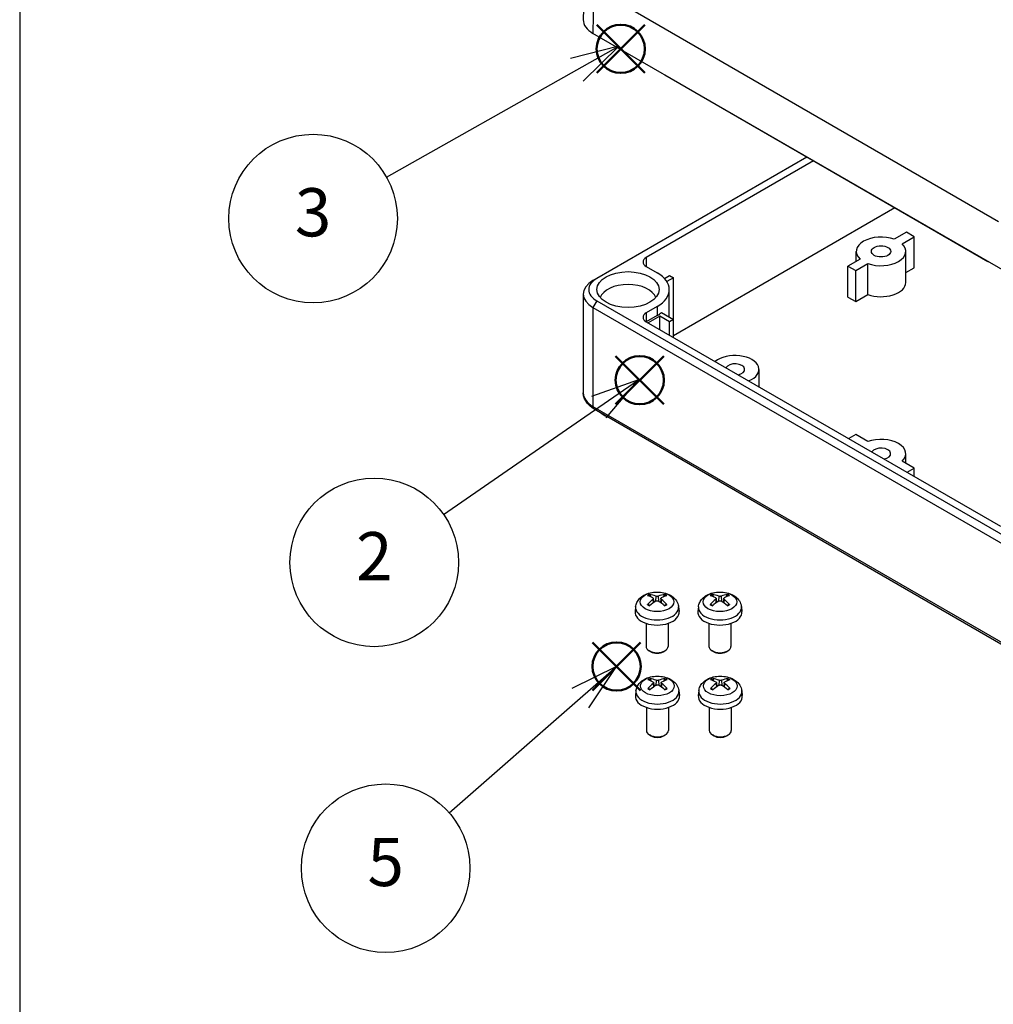
# Model space of a CAD drawing. Units: millimetres. Extents: x 0 to 2025, y 0 to 700.
# Drawn here: x 0 to 177, y 413 to 592 of the extents above; entities that cross this region are included whole.
import ezdxf

# ---------------------------------------------------------------- set-up
doc = ezdxf.new("R2010")
doc.units = ezdxf.units.MM
doc.header["$LTSCALE"] = 3
doc.layers.add('AM_12', color=7, linetype='Continuous', lineweight=50, plot=False)
doc.layers.add('AM_5', color=3, linetype='Continuous', lineweight=25)
doc.layers.add('TK1', color=7, linetype='Continuous', lineweight=25)
doc.styles.add('ACISOTS', font='isocp.shx', dxfattribs={"height": 1, "bigfont": 'extfont.shx'})

# ---------------------------------------------------------------- blocks, each defined once
blk = doc.blocks.new('TK-A3')
blk.add_lwpolyline([(0, 0), (403, 0), (403, 280), (0, 280)], close=True)
blk = doc.blocks.new('*S116')
at = {"layer": 'AM_12', "color": 4}
for p, q in [((108.25, 521.8), (117, 530.55)), ((108.25, 530.55), (117, 521.8))]:
    blk.add_line(p, q, dxfattribs=at)
blk.add_circle((112.62, 526.18), 4.38, dxfattribs=at)
blk = doc.blocks.new('*S117')
at = {"layer": 'AM_12', "color": 4}
for p, q in [((104.8, 581.98), (113.55, 590.73)), ((104.8, 590.73), (113.55, 581.98))]:
    blk.add_line(p, q, dxfattribs=at)
blk.add_circle((109.17, 586.36), 4.38, dxfattribs=at)
blk = doc.blocks.new('*S119')
at = {"layer": 'AM_12', "color": 4}
for p, q in [((104.04, 469.8), (112.79, 478.55)), ((104.04, 478.55), (112.79, 469.8))]:
    blk.add_line(p, q, dxfattribs=at)
blk.add_circle((108.42, 474.17), 4.38, dxfattribs=at)
blk = doc.blocks.new('*S123')
at = {"layer": 'AM_5', "color": 3, "linetype": 'Continuous'}
for p, q in [((108.8, 586.85), (100.03, 584.59)), ((101.18, 582.55), (108.8, 586.85)), ((102.33, 580.5), (108.8, 586.85))]:
    blk.add_line(p, q, dxfattribs=at)
at = {"layer": 'AM_5', "color": 3}
blk.add_line((66.63, 563.06), (101.18, 582.55), dxfattribs=at)
blk.add_circle((53.29, 555.54), 15.31, dxfattribs=at)
at = {"layer": 'AM_5', "color": 7, "insert": (53.29, 555.54), "char_height": 8.75, "attachment_point": 5, "style": 'ACISOTS'}
blk.add_mtext('3', dxfattribs=at)
blk = doc.blocks.new('*S124')
at = {"layer": 'AM_5', "color": 3, "linetype": 'Continuous'}
for p, q in [((112.42, 526.26), (103.89, 523.21)), ((105.22, 521.28), (112.42, 526.26)), ((106.55, 519.35), (112.42, 526.26))]:
    blk.add_line(p, q, dxfattribs=at)
at = {"layer": 'AM_5', "color": 3}
blk.add_line((77, 501.78), (105.22, 521.28), dxfattribs=at)
blk.add_circle((64.4, 493.07), 15.31, dxfattribs=at)
at = {"layer": 'AM_5', "color": 7, "insert": (64.4, 493.07), "char_height": 8.75, "attachment_point": 5, "style": 'ACISOTS'}
blk.add_mtext('2', dxfattribs=at)
blk = doc.blocks.new('*S125')
at = {"layer": 'AM_5', "color": 3, "linetype": 'Continuous'}
for p, q in [((108.42, 474.17), (100.29, 470.18)), ((101.83, 468.41), (108.42, 474.17)), ((103.37, 466.65), (108.42, 474.17))]:
    blk.add_line(p, q, dxfattribs=at)
at = {"layer": 'AM_5', "color": 3}
blk.add_line((78.01, 447.6), (101.83, 468.41), dxfattribs=at)
blk.add_circle((66.48, 437.52), 15.31, dxfattribs=at)
at = {"layer": 'AM_5', "color": 7, "insert": (66.48, 437.52), "char_height": 8.75, "attachment_point": 5, "style": 'ACISOTS'}
blk.add_mtext('5', dxfattribs=at)

msp = doc.modelspace()

# ---------------------------------------------------------------- linework, layer by layer
at = {"layer": 'TK1'}
for p, q in [((102.53, 599.111), (102.37, 591.659)), ((104.246, 597.069), (104.127, 589.167)), ((177.79, 554.945), (110.615, 593.729)), ((184.03, 543.035), (104.127, 589.167)), ((117.159, 581.586), (117.158, 581.643)), ((175.849, 547.701), (117.159, 581.586)), ((142.968, 566.684), (104.834, 544.668)), ((144.17, 565.99), (113.815, 548.465)), ((158.949, 557.458), (118.764, 534.258)), ((161.049, 553.037), (158.848, 551.766)), ((162.463, 552.22), (161.049, 553.037)), ((160.263, 550.95), (162.463, 552.22)), ((162.463, 546.587), (162.463, 552.22)), ((151.953, 547.785), (151.953, 549.567)), ((160.953, 543.933), (160.953, 549.567)), ((113.815, 548.465), (113.815, 546.832)), ((152.644, 548.184), (150.443, 546.913)), ((151.857, 546.097), (154.058, 547.367)), ((154.058, 541.734), (154.058, 547.367)), ((175.849, 547.701), (175.848, 547.759)), ((175.849, 547.701), (175.899, 547.73)), ((113.815, 546.832), (115.794, 545.688)), ((150.443, 546.913), (151.857, 546.097)), ((150.443, 541.279), (150.443, 546.913)), ((151.857, 540.463), (151.857, 546.097)), ((160.953, 545.715), (162.463, 546.587)), ((104.834, 544.668), (104.127, 544.26)), ((117.117, 544.656), (118.057, 545.199)), ((118.764, 544.79), (117.55, 544.089)), ((118.057, 545.199), (118.764, 544.79)), ((118.764, 537.197), (118.764, 544.79)), ((117.991, 537.643), (117.991, 542.627)), ((102.37, 541.81), (102.37, 523.847)), ((104.834, 540.585), (104.127, 539.361)), ((104.834, 540.585), (184.737, 494.453)), ((150.443, 541.279), (151.857, 540.463)), ((151.857, 540.463), (154.058, 541.734)), ((104.127, 539.361), (184.03, 493.229)), ((104.127, 539.361), (104.127, 521.398)), ((115.794, 539.565), (113.815, 538.422)), ((113.815, 538.422), (113.815, 536.789)), ((115.794, 539.565), (115.794, 537.932)), ((116.575, 538.461), (118.764, 537.197)), ((115.794, 537.932), (113.815, 536.789)), ((113.815, 536.789), (178.161, 499.638)), ((116.289, 537.809), (114.168, 536.585)), ((118.057, 536.789), (116.289, 537.809)), ((116.289, 535.36), (116.289, 537.809)), ((118.764, 537.197), (118.057, 536.789)), ((118.057, 534.339), (118.057, 536.789)), ((118.764, 533.931), (118.764, 537.197)), ((134.287, 524.969), (134.287, 528.134)), ((104.127, 521.398), (184.03, 475.266)), ((104.334, 520.94), (184.237, 474.808)), ((151.857, 516.295), (150.584, 515.56)), ((154.058, 515.024), (151.857, 516.295)), ((160.953, 511.043), (160.953, 512.824)), ((162.463, 510.171), (160.263, 511.442)), ((161.191, 509.436), (162.463, 510.171)), ((162.463, 508.701), (162.463, 510.171)), ((114.613, 486.805), (114.522, 487.117)), ((115.086, 486.516), (115.164, 485.79)), ((115.551, 486.939), (115.487, 486.008)), ((115.996, 486.939), (116.06, 486.008)), ((116.461, 486.516), (116.383, 485.79)), ((117.026, 487.117), (116.934, 486.805)), ((126.027, 486.805), (125.936, 487.117)), ((126.5, 486.516), (126.578, 485.79)), ((126.965, 486.939), (126.901, 486.008)), ((127.41, 486.939), (127.474, 486.008)), ((127.875, 486.516), (127.797, 485.79)), ((128.439, 487.117), (128.348, 486.805)), ((111.874, 485.007), (111.782, 484.146)), ((115.003, 486.365), (115.053, 485.71)), ((116.545, 486.365), (116.495, 485.71)), ((119.674, 485.007), (119.766, 484.146)), ((123.288, 485.007), (123.195, 484.146)), ((126.416, 486.365), (126.466, 485.71)), ((127.959, 486.365), (127.909, 485.71)), ((131.087, 485.007), (131.18, 484.146)), ((113.774, 482.003), (113.774, 477.822)), ((117.774, 482.003), (117.774, 477.822)), ((125.187, 482.003), (125.187, 477.822)), ((129.187, 482.003), (129.187, 477.822)), ((114.663, 476.83), (114.359, 477.005)), ((116.885, 476.83), (117.188, 477.005)), ((126.077, 476.83), (125.773, 477.005)), ((128.298, 476.83), (128.602, 477.005)), ((114.673, 471.526), (114.581, 471.837)), ((115.062, 471.086), (115.112, 470.431)), ((115.146, 471.237), (115.224, 470.511)), ((115.611, 471.659), (115.547, 470.729)), ((116.056, 471.659), (116.12, 470.729)), ((116.521, 471.237), (116.443, 470.511)), ((116.605, 471.086), (116.555, 470.431)), ((117.085, 471.837), (116.994, 471.526)), ((126.098, 471.526), (126.006, 471.837)), ((126.487, 471.086), (126.537, 470.431)), ((126.571, 471.237), (126.649, 470.511)), ((127.036, 471.659), (126.972, 470.729)), ((127.481, 471.659), (127.545, 470.729)), ((127.946, 471.237), (127.868, 470.511)), ((128.03, 471.086), (127.98, 470.431)), ((128.51, 471.837), (128.419, 471.526)), ((111.934, 469.728), (111.841, 468.867)), ((119.733, 469.728), (119.826, 468.867)), ((123.358, 469.728), (123.266, 468.867)), ((131.158, 469.728), (131.251, 468.867)), ((113.833, 466.724), (113.833, 462.542)), ((117.833, 466.724), (117.833, 462.542)), ((125.258, 466.724), (125.258, 462.542)), ((129.258, 466.724), (129.258, 462.542)), ((114.723, 461.551), (114.419, 461.726)), ((116.944, 461.551), (117.248, 461.726)), ((126.148, 461.551), (125.844, 461.726)), ((128.369, 461.551), (128.673, 461.726))]:
    msp.add_line(p, q, dxfattribs=at)
for centre, major_axis, ratio, start_param, end_param in [((108.37, 591.616), (-6, 0), 0.5773503, 6.2708424, 7.0685835), ((156.453, 549.567), (-4.5, 0), 0.5773503, 4.1510839, 6.8444904), ((156.453, 549.567), (4.5, 0), 0.5773503, 4.1510839, 6.8444904), ((115.229, 547.648), (-2, 0), 0.5773503, 5.4977871, 7.0685835), ((110.491, 542.627), (7.5, 0), 0.5773503, 5.4977871, 7.0685835), ((108.37, 541.81), (-6, 0), 0.5773503, 5.4977911, 7.0685805), ((108.37, 542.627), (-5, 0), 0.5773503, 5.4977871, 7.0685835), ((156.453, 543.933), (4.5, 0), 0.5773503, 4.1510839, 6.2831853), ((110.491, 540.585), (5.15, 0), 0.5773503, 0.1962261, 2.9453666), ((115.229, 537.605), (-2, 0), 0.5773503, 5.4977871, 7.0685835), ((110.491, 540.994), (7.5, 0), 0.5773503, 5.4977871, 5.6584778), ((129.937, 528.134), (4.35, 0), 0.5773503, 5.3128263, 8.8243406), ((129.937, 528.134), (-1.75, 0), 0.5773503, 1.8814144, 5.9725672), ((108.37, 523.847), (-6, 0), 0.5773503, 0, 0.7853982), ((104.834, 521.806), (-0.5, -0.866), 0.5773503, 5.4977871, 6.2831853), ((110.491, 522.214), (-6, 0), 0.5773503, 0.6160941, 0.9547023), ((156.453, 512.824), (4.5, 0), 0.5773503, 5.7218802, 8.4152867), ((156.453, 512.824), (-1.75, 0), 0.5773503, 1.8814144, 5.9725672), ((115.774, 486.213), (-2.227, 0), 0.5773503, 5.3714845, 5.6240898), ((115.878, 481.291), (3.413, -5.53), 0.4946241, 2.4477608, 2.6867451), ((115.774, 486.163), (2.073, 0), 0.5773503, 2.2191701, 2.4253628), ((115.68, 481.177), (-3.057, 5.734), 0.654173, 5.6260122, 5.8649965), ((115.868, 481.177), (-3.057, -5.734), 0.654173, 3.5597815, 3.7987657), ((115.67, 481.291), (3.413, 5.53), 0.4946241, 0.4548476, 0.6938319), ((115.774, 486.163), (2.073, 0), 0.5773503, 0.7162298, 0.9224226), ((115.774, 486.213), (-2.227, 0), 0.5773503, 3.8006881, 4.0532935), ((127.187, 486.213), (-2.227, 0), 0.5773503, 5.3714845, 5.6240898), ((127.291, 481.291), (3.413, -5.53), 0.4946241, 2.4477608, 2.6867451), ((127.187, 486.163), (2.073, 0), 0.5773503, 2.2191701, 2.4253628), ((127.094, 481.177), (-3.057, 5.734), 0.654173, 5.6260122, 5.8649965), ((127.281, 481.177), (-3.057, -5.734), 0.654173, 3.5597815, 3.7987657), ((127.084, 481.291), (3.413, 5.53), 0.4946241, 0.4548476, 0.6938319), ((127.187, 486.163), (2.073, 0), 0.5773503, 0.7162298, 0.9224226), ((127.187, 486.213), (-2.227, 0), 0.5773503, 3.8006881, 4.0532935), ((115.774, 484.868), (-3.907, 0), 0.5773503, 6.221282, 9.4866813), ((115.878, 481.183), (-2.541, -5.981), 0.5952629, 3.9628231, 4.2018074), ((115.774, 486.213), (2.227, 0), 0.5773503, 3.8006881, 4.0532935), ((115.68, 481.297), (3.887, 5.208), 0.5535342, 0.9593188, 1.1983031), ((115.868, 481.297), (3.887, -5.208), 0.5535342, 1.9432896, 2.1822739), ((115.67, 481.183), (-2.541, 5.981), 0.5952629, 5.2229706, 5.4619549), ((115.774, 486.213), (2.227, 0), 0.5773503, 5.3714845, 5.6240898), ((127.187, 484.868), (-3.907, 0), 0.5773503, 6.221282, 9.4866813), ((127.291, 481.183), (-2.541, -5.981), 0.5952629, 3.9628231, 4.2018074), ((127.187, 486.213), (2.227, 0), 0.5773503, 3.8006881, 4.0532935), ((127.094, 481.297), (3.887, 5.208), 0.5535342, 0.9593188, 1.1983031), ((127.281, 481.297), (3.887, -5.208), 0.5535342, 1.9432896, 2.1822739), ((127.084, 481.183), (-2.541, 5.981), 0.5952629, 5.2229706, 5.4619549), ((127.187, 486.213), (2.227, 0), 0.5773503, 5.3714845, 5.6240898), ((115.774, 484.003), (4, 0), 0.5773503, 3.0796893, 6.3450887), ((127.187, 484.003), (4, 0), 0.5773503, 3.0796893, 6.3450887), ((115.774, 477.822), (2, 0), 0.5773503, 3.1415927, 6.2831853), ((127.187, 477.822), (2, 0), 0.5773503, 3.1415927, 6.2831853), ((115.774, 477.471), (1.571, 0), 0.5773503, 3.926758, 5.4980199), ((127.187, 477.471), (1.571, 0), 0.5773503, 3.926758, 5.4980199), ((115.833, 470.934), (-2.227, 0), 0.5773503, 5.3714845, 5.6240898), ((115.937, 466.012), (3.413, -5.53), 0.4946241, 2.4477608, 2.6867451), ((115.937, 465.904), (-2.541, -5.981), 0.5952629, 3.9628231, 4.2018074), ((115.833, 470.883), (2.073, 0), 0.5773503, 2.2191701, 2.4253628), ((115.74, 465.898), (-3.057, 5.734), 0.654173, 5.6260122, 5.8649965), ((115.74, 466.018), (3.887, 5.208), 0.5535342, 0.9593188, 1.1983031), ((115.927, 465.898), (-3.057, -5.734), 0.654173, 3.5597815, 3.7987657), ((115.927, 466.018), (3.887, -5.208), 0.5535342, 1.9432896, 2.1822739), ((115.73, 466.012), (3.413, 5.53), 0.4946241, 0.4548476, 0.6938319), ((115.73, 465.904), (-2.541, 5.981), 0.5952629, 5.2229706, 5.4619549), ((115.833, 470.883), (2.073, 0), 0.5773503, 0.7162298, 0.9224226), ((115.833, 470.934), (-2.227, 0), 0.5773503, 3.8006881, 4.0532935), ((127.258, 470.934), (-2.227, 0), 0.5773503, 5.3714845, 5.6240898), ((127.362, 466.012), (3.413, -5.53), 0.4946241, 2.4477608, 2.6867451), ((127.362, 465.904), (-2.541, -5.981), 0.5952629, 3.9628231, 4.2018074), ((127.258, 470.883), (2.073, 0), 0.5773503, 2.2191701, 2.4253628), ((127.165, 465.898), (-3.057, 5.734), 0.654173, 5.6260122, 5.8649965), ((127.165, 466.018), (3.887, 5.208), 0.5535342, 0.9593188, 1.1983031), ((127.352, 465.898), (-3.057, -5.734), 0.654173, 3.5597815, 3.7987657), ((127.352, 466.018), (3.887, -5.208), 0.5535342, 1.9432896, 2.1822739), ((127.155, 466.012), (3.413, 5.53), 0.4946241, 0.4548476, 0.6938319), ((127.155, 465.904), (-2.541, 5.981), 0.5952629, 5.2229706, 5.4619549), ((127.258, 470.883), (2.073, 0), 0.5773503, 0.7162298, 0.9224226), ((127.258, 470.934), (-2.227, 0), 0.5773503, 3.8006881, 4.0532935), ((115.833, 468.724), (4, 0), 0.5773503, 3.0796893, 6.3450887), ((115.833, 469.588), (-3.907, 0), 0.5773503, 6.221282, 9.4866813), ((115.833, 470.934), (2.227, 0), 0.5773503, 3.8006881, 4.0532935), ((115.833, 470.934), (2.227, 0), 0.5773503, 5.3714845, 5.6240898), ((127.258, 468.724), (4, 0), 0.5773503, 3.0796893, 6.3450887), ((127.258, 469.588), (-3.907, 0), 0.5773503, 6.221282, 9.4866813), ((127.258, 470.934), (2.227, 0), 0.5773503, 3.8006881, 4.0532935), ((127.258, 470.934), (2.227, 0), 0.5773503, 5.3714845, 5.6240898), ((115.833, 462.542), (2, 0), 0.5773503, 3.1415927, 6.2831853), ((115.833, 462.192), (1.571, 0), 0.5773503, 3.926758, 5.4980199), ((127.258, 462.542), (2, 0), 0.5773503, 3.1415927, 6.2831853), ((127.258, 462.192), (1.571, 0), 0.5773503, 3.926758, 5.4980199)]:
    msp.add_ellipse(centre, major_axis=major_axis, ratio=ratio, start_param=start_param, end_param=end_param, dxfattribs=at)
for centre, major_axis in [((156.453, 549.567), (1.75, 0)), ((110.491, 542.627), (5.65, 0)), ((115.774, 485.905), (3.069, 0)), ((127.187, 485.905), (3.069, 0)), ((115.833, 470.626), (3.069, 0)), ((127.258, 470.626), (3.069, 0))]:
    msp.add_ellipse(centre, major_axis=major_axis, ratio=0.5773503, dxfattribs=at)
for points, knots in [([(104.334, 520.94), (104.11, 521.069), (103.898, 521.212), (103.507, 521.523), (103.326, 521.692), (103.004, 522.058), (102.861, 522.255), (102.625, 522.675), (102.531, 522.898), (102.403, 523.364), (102.37, 523.605), (102.37, 523.847)], [1.57079633, 1.57079633, 1.57079633, 1.57079633, 1.72787596, 1.72787596, 1.88495559, 1.88495559, 2.04203522, 2.04203522, 2.19911486, 2.19911486, 2.35619449, 2.35619449, 2.35619449, 2.35619449]), ([(111.874, 485.007), (111.904, 485.285), (111.983, 485.552), (112.224, 486.061), (112.393, 486.294), (112.819, 486.745), (113.088, 486.943), (113.727, 487.303), (114.106, 487.444), (114.909, 487.639), (115.334, 487.688), (116.181, 487.69), (116.601, 487.645), (117.421, 487.453), (117.82, 487.306), (118.548, 486.89), (118.884, 486.627), (119.359, 486.007), (119.525, 485.692), (119.642, 485.231), (119.662, 485.12), (119.674, 485.007)], [3.9888942, 3.9888942, 3.9888942, 3.9888942, 4.193854, 4.193854, 4.4264439, 4.4264439, 4.7238013, 4.7238013, 5.0990613, 5.0990613, 5.4934861, 5.4934861, 5.8833225, 5.8833225, 6.2775903, 6.2775903, 6.6518962, 6.6518962, 6.9235585, 6.9235585, 7.0066801, 7.0066801, 7.0066801, 7.0066801]), ([(114.41, 487.229), (114.42, 487.228), (114.432, 487.224), (114.454, 487.213), (114.468, 487.203), (114.488, 487.181), (114.499, 487.167), (114.513, 487.142), (114.518, 487.129), (114.522, 487.117)], [0.014560073, 0.014560073, 0.014560073, 0.014560073, 0.018722682, 0.018722682, 0.023429831, 0.023429831, 0.028069056, 0.028069056, 0.031810233, 0.031810233, 0.031810233, 0.031810233]), ([(115.003, 486.622), (115.03, 486.608), (115.053, 486.588), (115.083, 486.544), (115.089, 486.519), (115.085, 486.47), (115.074, 486.443), (115.041, 486.399), (115.023, 486.381), (115.003, 486.365)], [0, 0, 0, 0, 0.012503907, 0.012503907, 0.025007813, 0.025007813, 0.037527799, 0.037527799, 0.046676639, 0.046676639, 0.046676639, 0.046676639]), ([(115.996, 486.939), (115.965, 486.926), (115.927, 486.916), (115.843, 486.903), (115.799, 486.9), (115.715, 486.902), (115.671, 486.907), (115.602, 486.921), (115.575, 486.929), (115.551, 486.939)], [0, 0, 0, 0, 0.012499779, 0.012499779, 0.024999557, 0.024999557, 0.037523671, 0.037523671, 0.046676606, 0.046676606, 0.046676606, 0.046676606]), ([(116.545, 486.365), (116.518, 486.386), (116.494, 486.412), (116.465, 486.464), (116.459, 486.49), (116.463, 486.538), (116.474, 486.562), (116.506, 486.598), (116.524, 486.611), (116.545, 486.622)], [0, 0, 0, 0, 0.012503907, 0.012503907, 0.025007813, 0.025007813, 0.037527799, 0.037527799, 0.046676639, 0.046676639, 0.046676639, 0.046676639]), ([(117.026, 487.117), (117.029, 487.129), (117.035, 487.142), (117.049, 487.167), (117.059, 487.181), (117.08, 487.203), (117.094, 487.213), (117.115, 487.224), (117.128, 487.228), (117.138, 487.229)], [0.0427285, 0.0427285, 0.0427285, 0.0427285, 0.046469677, 0.046469677, 0.051108902, 0.051108902, 0.055816051, 0.055816051, 0.05997866, 0.05997866, 0.05997866, 0.05997866]), ([(123.288, 485.007), (123.317, 485.285), (123.397, 485.552), (123.638, 486.061), (123.807, 486.294), (124.233, 486.745), (124.502, 486.943), (125.14, 487.303), (125.52, 487.444), (126.323, 487.639), (126.748, 487.688), (127.594, 487.69), (128.015, 487.645), (128.835, 487.453), (129.234, 487.306), (129.962, 486.89), (130.297, 486.627), (130.773, 486.007), (130.938, 485.692), (131.055, 485.231), (131.075, 485.12), (131.087, 485.007)], [3.9888942, 3.9888942, 3.9888942, 3.9888942, 4.193854, 4.193854, 4.4264439, 4.4264439, 4.7238013, 4.7238013, 5.0990613, 5.0990613, 5.4934861, 5.4934861, 5.8833225, 5.8833225, 6.2775903, 6.2775903, 6.6518962, 6.6518962, 6.9235585, 6.9235585, 7.0066801, 7.0066801, 7.0066801, 7.0066801]), ([(125.823, 487.229), (125.834, 487.228), (125.846, 487.224), (125.868, 487.213), (125.881, 487.203), (125.902, 487.181), (125.913, 487.167), (125.926, 487.142), (125.932, 487.129), (125.936, 487.117)], [0.014560073, 0.014560073, 0.014560073, 0.014560073, 0.018722682, 0.018722682, 0.023429831, 0.023429831, 0.028069056, 0.028069056, 0.031810233, 0.031810233, 0.031810233, 0.031810233]), ([(126.416, 486.622), (126.444, 486.608), (126.467, 486.588), (126.496, 486.544), (126.502, 486.519), (126.498, 486.47), (126.488, 486.443), (126.455, 486.399), (126.437, 486.381), (126.416, 486.365)], [0, 0, 0, 0, 0.012503907, 0.012503907, 0.025007813, 0.025007813, 0.037527799, 0.037527799, 0.046676639, 0.046676639, 0.046676639, 0.046676639]), ([(127.41, 486.939), (127.379, 486.926), (127.34, 486.916), (127.257, 486.903), (127.212, 486.9), (127.129, 486.902), (127.085, 486.907), (127.016, 486.921), (126.988, 486.929), (126.965, 486.939)], [0, 0, 0, 0, 0.012499779, 0.012499779, 0.024999557, 0.024999557, 0.037523671, 0.037523671, 0.046676606, 0.046676606, 0.046676606, 0.046676606]), ([(127.959, 486.365), (127.931, 486.386), (127.908, 486.412), (127.879, 486.464), (127.873, 486.49), (127.877, 486.538), (127.887, 486.562), (127.92, 486.598), (127.938, 486.611), (127.959, 486.622)], [0, 0, 0, 0, 0.012503907, 0.012503907, 0.025007813, 0.025007813, 0.037527799, 0.037527799, 0.046676639, 0.046676639, 0.046676639, 0.046676639]), ([(128.439, 487.117), (128.443, 487.129), (128.449, 487.142), (128.462, 487.167), (128.473, 487.181), (128.494, 487.203), (128.507, 487.213), (128.529, 487.224), (128.541, 487.228), (128.551, 487.229)], [0.0427285, 0.0427285, 0.0427285, 0.0427285, 0.046469677, 0.046469677, 0.051108902, 0.051108902, 0.055816051, 0.055816051, 0.05997866, 0.05997866, 0.05997866, 0.05997866]), ([(114.013, 485.425), (114.022, 485.435), (114.032, 485.444), (114.052, 485.457), (114.065, 485.462), (114.085, 485.464), (114.096, 485.462), (114.106, 485.456), (114.107, 485.455), (114.109, 485.454)], [0.014560073, 0.014560073, 0.014560073, 0.014560073, 0.018722682, 0.018722682, 0.023429831, 0.023429831, 0.028069056, 0.028069056, 0.028985175, 0.028985175, 0.028985175, 0.028985175]), ([(114.465, 485.244), (114.448, 485.252), (114.431, 485.259), (114.386, 485.282), (114.358, 485.296), (114.304, 485.326), (114.278, 485.341), (114.226, 485.372), (114.202, 485.388), (114.154, 485.421), (114.131, 485.437), (114.109, 485.454)], [3.0287616, 3.0287616, 3.0287616, 3.0287616, 3.06010139, 3.06010139, 3.11461786, 3.11461786, 3.16913433, 3.16913433, 3.2236508, 3.2236508, 3.27816727, 3.27816727, 3.27816727, 3.27816727]), ([(115.551, 486.048), (115.582, 486.068), (115.621, 486.084), (115.704, 486.105), (115.749, 486.109), (115.832, 486.106), (115.876, 486.099), (115.946, 486.076), (115.973, 486.063), (115.996, 486.048)], [0, 0, 0, 0, 0.012499779, 0.012499779, 0.024999557, 0.024999557, 0.037523671, 0.037523671, 0.046676606, 0.046676606, 0.046676606, 0.046676606]), ([(117.439, 485.454), (117.417, 485.437), (117.394, 485.421), (117.346, 485.388), (117.321, 485.372), (117.27, 485.341), (117.244, 485.326), (117.19, 485.296), (117.162, 485.282), (117.117, 485.259), (117.1, 485.252), (117.083, 485.244)], [1.43422171, 1.43422171, 1.43422171, 1.43422171, 1.48873818, 1.48873818, 1.54325465, 1.54325465, 1.59777112, 1.59777112, 1.65228759, 1.65228759, 1.68362739, 1.68362739, 1.68362739, 1.68362739]), ([(117.439, 485.454), (117.441, 485.455), (117.442, 485.456), (117.452, 485.462), (117.463, 485.464), (117.483, 485.462), (117.496, 485.457), (117.515, 485.444), (117.526, 485.435), (117.535, 485.425)], [0.045553558, 0.045553558, 0.045553558, 0.045553558, 0.046469677, 0.046469677, 0.051108902, 0.051108902, 0.055816051, 0.055816051, 0.05997866, 0.05997866, 0.05997866, 0.05997866]), ([(125.427, 485.425), (125.435, 485.435), (125.446, 485.444), (125.466, 485.457), (125.478, 485.462), (125.498, 485.464), (125.509, 485.462), (125.519, 485.456), (125.521, 485.455), (125.522, 485.454)], [0.014560073, 0.014560073, 0.014560073, 0.014560073, 0.018722682, 0.018722682, 0.023429831, 0.023429831, 0.028069056, 0.028069056, 0.028985175, 0.028985175, 0.028985175, 0.028985175]), ([(125.878, 485.244), (125.862, 485.252), (125.845, 485.259), (125.8, 485.282), (125.772, 485.296), (125.718, 485.326), (125.691, 485.341), (125.64, 485.372), (125.615, 485.388), (125.567, 485.421), (125.544, 485.437), (125.522, 485.454)], [3.0287616, 3.0287616, 3.0287616, 3.0287616, 3.06010139, 3.06010139, 3.11461786, 3.11461786, 3.16913433, 3.16913433, 3.2236508, 3.2236508, 3.27816727, 3.27816727, 3.27816727, 3.27816727]), ([(126.965, 486.048), (126.996, 486.068), (127.035, 486.084), (127.118, 486.105), (127.163, 486.109), (127.246, 486.106), (127.29, 486.099), (127.359, 486.076), (127.387, 486.063), (127.41, 486.048)], [0, 0, 0, 0, 0.012499779, 0.012499779, 0.024999557, 0.024999557, 0.037523671, 0.037523671, 0.046676606, 0.046676606, 0.046676606, 0.046676606]), ([(128.853, 485.454), (128.831, 485.437), (128.807, 485.421), (128.76, 485.388), (128.735, 485.372), (128.684, 485.341), (128.657, 485.326), (128.603, 485.296), (128.575, 485.282), (128.53, 485.259), (128.513, 485.252), (128.496, 485.244)], [1.43422171, 1.43422171, 1.43422171, 1.43422171, 1.48873818, 1.48873818, 1.54325465, 1.54325465, 1.59777112, 1.59777112, 1.65228759, 1.65228759, 1.68362739, 1.68362739, 1.68362739, 1.68362739]), ([(128.853, 485.454), (128.854, 485.455), (128.856, 485.456), (128.865, 485.462), (128.876, 485.464), (128.897, 485.462), (128.909, 485.457), (128.929, 485.444), (128.94, 485.435), (128.948, 485.425)], [0.045553558, 0.045553558, 0.045553558, 0.045553558, 0.046469677, 0.046469677, 0.051108902, 0.051108902, 0.055816051, 0.055816051, 0.05997866, 0.05997866, 0.05997866, 0.05997866]), ([(111.934, 469.728), (111.963, 470.006), (112.043, 470.273), (112.284, 470.782), (112.453, 471.015), (112.879, 471.466), (113.148, 471.664), (113.786, 472.024), (114.166, 472.165), (114.969, 472.36), (115.394, 472.409), (116.24, 472.411), (116.661, 472.365), (117.481, 472.173), (117.88, 472.027), (118.608, 471.611), (118.943, 471.348), (119.418, 470.728), (119.584, 470.413), (119.701, 469.952), (119.721, 469.841), (119.733, 469.728)], [3.9888942, 3.9888942, 3.9888942, 3.9888942, 4.193854, 4.193854, 4.4264439, 4.4264439, 4.7238013, 4.7238013, 5.0990613, 5.0990613, 5.4934861, 5.4934861, 5.8833225, 5.8833225, 6.2775903, 6.2775903, 6.6518962, 6.6518962, 6.9235585, 6.9235585, 7.0066801, 7.0066801, 7.0066801, 7.0066801]), ([(123.358, 469.728), (123.388, 470.006), (123.468, 470.273), (123.709, 470.782), (123.878, 471.015), (124.304, 471.466), (124.573, 471.664), (125.211, 472.024), (125.591, 472.165), (126.394, 472.36), (126.819, 472.409), (127.665, 472.411), (128.086, 472.365), (128.906, 472.173), (129.305, 472.027), (130.033, 471.611), (130.368, 471.348), (130.843, 470.728), (131.009, 470.413), (131.126, 469.952), (131.146, 469.841), (131.158, 469.728)], [3.9888942, 3.9888942, 3.9888942, 3.9888942, 4.193854, 4.193854, 4.4264439, 4.4264439, 4.7238013, 4.7238013, 5.0990613, 5.0990613, 5.4934861, 5.4934861, 5.8833225, 5.8833225, 6.2775903, 6.2775903, 6.6518962, 6.6518962, 6.9235585, 6.9235585, 7.0066801, 7.0066801, 7.0066801, 7.0066801]), ([(114.469, 471.95), (114.48, 471.949), (114.492, 471.945), (114.514, 471.934), (114.527, 471.923), (114.548, 471.902), (114.559, 471.887), (114.572, 471.863), (114.578, 471.85), (114.581, 471.837)], [0.014560073, 0.014560073, 0.014560073, 0.014560073, 0.018722682, 0.018722682, 0.023429831, 0.023429831, 0.028069056, 0.028069056, 0.031810233, 0.031810233, 0.031810233, 0.031810233]), ([(115.062, 471.343), (115.09, 471.328), (115.113, 471.309), (115.142, 471.265), (115.148, 471.24), (115.144, 471.191), (115.134, 471.164), (115.101, 471.12), (115.083, 471.102), (115.062, 471.086)], [0, 0, 0, 0, 0.012503907, 0.012503907, 0.025007813, 0.025007813, 0.037527799, 0.037527799, 0.046676639, 0.046676639, 0.046676639, 0.046676639]), ([(116.056, 471.659), (116.025, 471.647), (115.986, 471.637), (115.903, 471.624), (115.858, 471.621), (115.775, 471.623), (115.731, 471.628), (115.661, 471.642), (115.634, 471.65), (115.611, 471.659)], [0, 0, 0, 0, 0.012499779, 0.012499779, 0.024999557, 0.024999557, 0.037523671, 0.037523671, 0.046676606, 0.046676606, 0.046676606, 0.046676606]), ([(115.611, 470.769), (115.642, 470.788), (115.68, 470.805), (115.764, 470.826), (115.809, 470.83), (115.892, 470.827), (115.936, 470.819), (116.005, 470.796), (116.033, 470.784), (116.056, 470.769)], [0, 0, 0, 0, 0.012499779, 0.012499779, 0.024999557, 0.024999557, 0.037523671, 0.037523671, 0.046676606, 0.046676606, 0.046676606, 0.046676606]), ([(116.605, 471.086), (116.577, 471.107), (116.554, 471.133), (116.525, 471.184), (116.519, 471.211), (116.523, 471.259), (116.533, 471.283), (116.566, 471.319), (116.584, 471.332), (116.605, 471.343)], [0, 0, 0, 0, 0.012503907, 0.012503907, 0.025007813, 0.025007813, 0.037527799, 0.037527799, 0.046676639, 0.046676639, 0.046676639, 0.046676639]), ([(117.085, 471.837), (117.089, 471.85), (117.095, 471.863), (117.108, 471.887), (117.119, 471.902), (117.14, 471.923), (117.153, 471.934), (117.175, 471.945), (117.187, 471.949), (117.197, 471.95)], [0.0427285, 0.0427285, 0.0427285, 0.0427285, 0.046469677, 0.046469677, 0.051108902, 0.051108902, 0.055816051, 0.055816051, 0.05997866, 0.05997866, 0.05997866, 0.05997866]), ([(125.894, 471.95), (125.905, 471.949), (125.917, 471.945), (125.939, 471.934), (125.952, 471.923), (125.973, 471.902), (125.984, 471.887), (125.997, 471.863), (126.003, 471.85), (126.006, 471.837)], [0.014560073, 0.014560073, 0.014560073, 0.014560073, 0.018722682, 0.018722682, 0.023429831, 0.023429831, 0.028069056, 0.028069056, 0.031810233, 0.031810233, 0.031810233, 0.031810233]), ([(126.487, 471.343), (126.515, 471.328), (126.538, 471.309), (126.567, 471.265), (126.573, 471.24), (126.569, 471.191), (126.559, 471.164), (126.526, 471.12), (126.508, 471.102), (126.487, 471.086)], [0, 0, 0, 0, 0.012503907, 0.012503907, 0.025007813, 0.025007813, 0.037527799, 0.037527799, 0.046676639, 0.046676639, 0.046676639, 0.046676639]), ([(127.481, 471.659), (127.45, 471.647), (127.411, 471.637), (127.328, 471.624), (127.283, 471.621), (127.2, 471.623), (127.156, 471.628), (127.086, 471.642), (127.059, 471.65), (127.036, 471.659)], [0, 0, 0, 0, 0.012499779, 0.012499779, 0.024999557, 0.024999557, 0.037523671, 0.037523671, 0.046676606, 0.046676606, 0.046676606, 0.046676606]), ([(127.036, 470.769), (127.067, 470.788), (127.105, 470.805), (127.189, 470.826), (127.234, 470.83), (127.317, 470.827), (127.361, 470.819), (127.43, 470.796), (127.458, 470.784), (127.481, 470.769)], [0, 0, 0, 0, 0.012499779, 0.012499779, 0.024999557, 0.024999557, 0.037523671, 0.037523671, 0.046676606, 0.046676606, 0.046676606, 0.046676606]), ([(128.03, 471.086), (128.002, 471.107), (127.979, 471.133), (127.949, 471.184), (127.943, 471.211), (127.948, 471.259), (127.958, 471.283), (127.991, 471.319), (128.009, 471.332), (128.03, 471.343)], [0, 0, 0, 0, 0.012503907, 0.012503907, 0.025007813, 0.025007813, 0.037527799, 0.037527799, 0.046676639, 0.046676639, 0.046676639, 0.046676639]), ([(128.51, 471.837), (128.514, 471.85), (128.52, 471.863), (128.533, 471.887), (128.544, 471.902), (128.564, 471.923), (128.578, 471.934), (128.6, 471.945), (128.612, 471.949), (128.622, 471.95)], [0.0427285, 0.0427285, 0.0427285, 0.0427285, 0.046469677, 0.046469677, 0.051108902, 0.051108902, 0.055816051, 0.055816051, 0.05997866, 0.05997866, 0.05997866, 0.05997866]), ([(114.073, 470.146), (114.081, 470.156), (114.092, 470.165), (114.112, 470.178), (114.124, 470.183), (114.144, 470.185), (114.155, 470.183), (114.165, 470.177), (114.167, 470.176), (114.168, 470.175)], [0.014560073, 0.014560073, 0.014560073, 0.014560073, 0.018722682, 0.018722682, 0.023429831, 0.023429831, 0.028069056, 0.028069056, 0.028985175, 0.028985175, 0.028985175, 0.028985175]), ([(114.524, 469.965), (114.507, 469.972), (114.491, 469.98), (114.446, 470.002), (114.418, 470.017), (114.363, 470.046), (114.337, 470.062), (114.286, 470.093), (114.261, 470.109), (114.213, 470.141), (114.19, 470.158), (114.168, 470.175)], [3.0287616, 3.0287616, 3.0287616, 3.0287616, 3.06010139, 3.06010139, 3.11461786, 3.11461786, 3.16913433, 3.16913433, 3.2236508, 3.2236508, 3.27816727, 3.27816727, 3.27816727, 3.27816727]), ([(117.499, 470.175), (117.476, 470.158), (117.453, 470.141), (117.406, 470.109), (117.381, 470.093), (117.33, 470.062), (117.303, 470.046), (117.249, 470.017), (117.221, 470.002), (117.176, 469.98), (117.159, 469.972), (117.142, 469.965)], [1.43422171, 1.43422171, 1.43422171, 1.43422171, 1.48873818, 1.48873818, 1.54325465, 1.54325465, 1.59777112, 1.59777112, 1.65228759, 1.65228759, 1.68362739, 1.68362739, 1.68362739, 1.68362739]), ([(117.499, 470.175), (117.5, 470.176), (117.502, 470.177), (117.511, 470.183), (117.522, 470.185), (117.542, 470.183), (117.555, 470.178), (117.575, 470.165), (117.585, 470.156), (117.594, 470.146)], [0.045553558, 0.045553558, 0.045553558, 0.045553558, 0.046469677, 0.046469677, 0.051108902, 0.051108902, 0.055816051, 0.055816051, 0.05997866, 0.05997866, 0.05997866, 0.05997866]), ([(125.498, 470.146), (125.506, 470.156), (125.517, 470.165), (125.537, 470.178), (125.549, 470.183), (125.569, 470.185), (125.58, 470.183), (125.59, 470.177), (125.592, 470.176), (125.593, 470.175)], [0.014560073, 0.014560073, 0.014560073, 0.014560073, 0.018722682, 0.018722682, 0.023429831, 0.023429831, 0.028069056, 0.028069056, 0.028985175, 0.028985175, 0.028985175, 0.028985175]), ([(125.949, 469.965), (125.932, 469.972), (125.916, 469.98), (125.871, 470.002), (125.843, 470.017), (125.788, 470.046), (125.762, 470.062), (125.711, 470.093), (125.686, 470.109), (125.638, 470.141), (125.615, 470.158), (125.593, 470.175)], [3.0287616, 3.0287616, 3.0287616, 3.0287616, 3.06010139, 3.06010139, 3.11461786, 3.11461786, 3.16913433, 3.16913433, 3.2236508, 3.2236508, 3.27816727, 3.27816727, 3.27816727, 3.27816727]), ([(128.924, 470.175), (128.901, 470.158), (128.878, 470.141), (128.831, 470.109), (128.806, 470.093), (128.755, 470.062), (128.728, 470.046), (128.674, 470.017), (128.646, 470.002), (128.601, 469.98), (128.584, 469.972), (128.567, 469.965)], [1.43422171, 1.43422171, 1.43422171, 1.43422171, 1.48873818, 1.48873818, 1.54325465, 1.54325465, 1.59777112, 1.59777112, 1.65228759, 1.65228759, 1.68362739, 1.68362739, 1.68362739, 1.68362739]), ([(128.924, 470.175), (128.925, 470.176), (128.927, 470.177), (128.936, 470.183), (128.947, 470.185), (128.967, 470.183), (128.98, 470.178), (129, 470.165), (129.01, 470.156), (129.019, 470.146)], [0.045553558, 0.045553558, 0.045553558, 0.045553558, 0.046469677, 0.046469677, 0.051108902, 0.051108902, 0.055816051, 0.055816051, 0.05997866, 0.05997866, 0.05997866, 0.05997866])]:
    msp.add_open_spline(points, degree=3, knots=knots, dxfattribs=at)

# ---------------------------------------------------------------- block references
at = {"lineweight": 0, "xscale": 2.5, "yscale": 2.5, "zscale": 2.5}
msp.add_blockref('TK-A3', (0, 0), dxfattribs=at)
at = {"layer": 'AM_12'}
for name in ['*S117', '*S116', '*S119']:
    msp.add_blockref(name, (0, 0), dxfattribs=at)
at = {"layer": 'AM_5'}
for name in ['*S123', '*S124', '*S125']:
    msp.add_blockref(name, (0, 0), dxfattribs=at)

doc.saveas('drawing.dxf')
